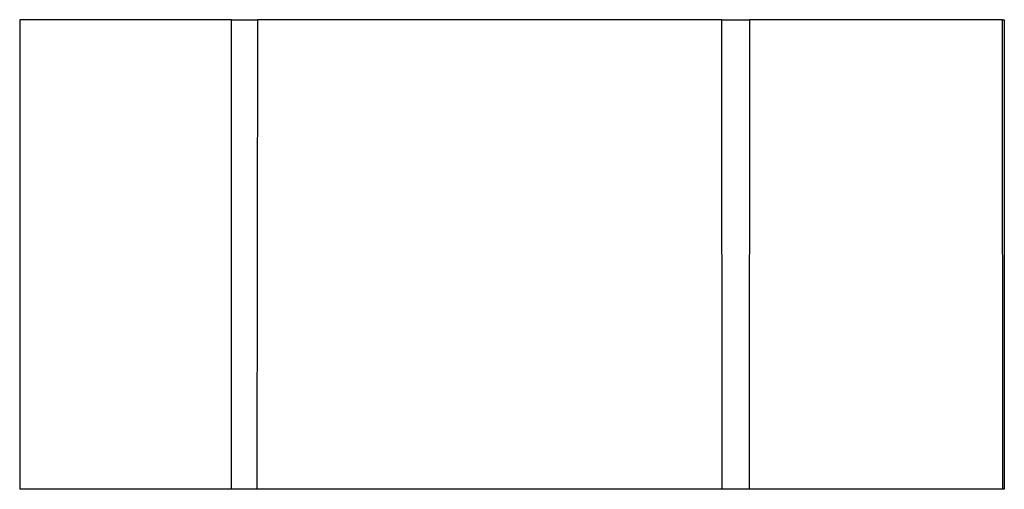
# Model space of a CAD drawing. Units: millimetres. Extents: x 5 to 995, y 5 to 995.
# Drawn here: x 779 to 789, y 338 to 343 of the extents above; entities that cross this region are included whole.
import ezdxf

# ---------------------------------------------------------------- set-up
doc = ezdxf.new("R2010")
doc.units = ezdxf.units.MM

msp = doc.modelspace()

# ---------------------------------------------------------------- linework, layer by layer
at = {"color": 7, "linetype": 'Continuous', "lineweight": 25}
for p, q in [((781.143, 342.601), (778.888, 342.601)), ((781.143, 342.601), (781.42, 342.601)), ((781.42, 342.601), (781.415, 337.601)), ((786.372, 342.601), (781.42, 342.601)), ((786.377, 337.601), (786.372, 342.601)), ((786.372, 342.601), (786.667, 342.601)), ((786.667, 342.601), (786.664, 337.601)), ((789.364, 342.601), (786.667, 342.601)), ((789.367, 337.601), (789.364, 342.601)), ((789.364, 342.601), (789.381, 342.601)), ((781.145, 337.601), (778.886, 337.601)), ((781.415, 337.601), (781.145, 337.601)), ((786.377, 337.601), (781.415, 337.601)), ((786.664, 337.601), (786.377, 337.601)), ((789.367, 337.601), (786.664, 337.601)), ((789.383, 337.601), (789.367, 337.601))]:
    msp.add_line(p, q, dxfattribs=at)
at = {"color": 7, "linetype": 'Continuous', "lineweight": 25, "flags": 128}
for points in [[(778.888, 342.601), (778.887, 339.167), (778.886, 337.601)], [(781.145, 337.601), (781.143, 341.054), (781.143, 342.601)], [(789.381, 342.601), (789.383, 339.167), (789.383, 337.601)]]:
    msp.add_lwpolyline(points, dxfattribs=at)

doc.saveas('drawing.dxf')
